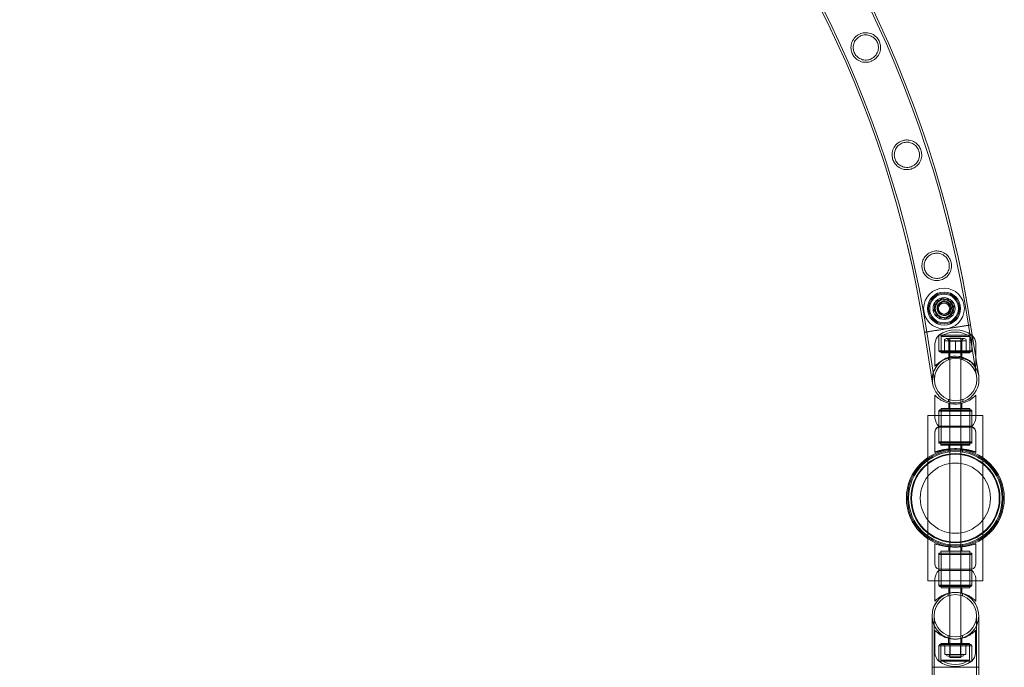
# Model space of a CAD drawing. Units: millimetres. Extents: x -24584 to 1416, y -29737 to -10737.
# Drawn here: x -2936 to -2042, y -19490 to -18902 of the extents above; entities that cross this region are included whole.
import ezdxf

# ---------------------------------------------------------------- set-up
doc = ezdxf.new("R2010")
doc.units = ezdxf.units.MM

# ---------------------------------------------------------------- blocks, each defined once
blk = doc.blocks.new('A$C24694B69')
at = {"color": 0, "linetype": 'Continuous', "lineweight": 0}
for p, q in [((-2102.55, -19157.34), (-2105.82, -19166.21)), ((-2098.18, -19155.3), (-2105.4, -19161.4)), ((-2093.24, -19155.73), (-2102.55, -19157.34)), ((-2089.29, -19158.5), (-2098.18, -19155.3)), ((-2087.19, -19163), (-2093.24, -19155.73)), ((-2087.61, -19167.8), (-2089.29, -19158.5)), ((-2105.82, -19166.21), (-2099.77, -19173.47)), ((-2105.4, -19161.4), (-2103.72, -19170.7)), ((-2094.83, -19173.9), (-2087.61, -19167.8)), ((-2090.46, -19171.86), (-2087.19, -19163)), ((-2103.72, -19170.7), (-2094.83, -19173.9)), ((-2099.77, -19173.47), (-2090.46, -19171.86)), ((-2106.87, -19232.37), (-2114.19, -19186.15)), ((-2104.9, -19232.06), (-2112.22, -19185.84)), ((-2093.26, -19182.83), (-2072.32, -19179.52)), ((-2074.29, -19179.83), (-2066.97, -19226.05)), ((-2072.32, -19179.52), (-2065, -19225.74)), ((-2101.2, -19188.91), (-2071.2, -19188.91)), ((-2071.2, -19188.91), (-2101.2, -19188.91)), ((-2101.2, -19202.91), (-2101.2, -19188.91)), ((-2101.2, -19188.91), (-2101.2, -19202.91)), ((-2099.2, -19189.94), (-2073.2, -19189.94)), ((-2099.2, -19203.91), (-2099.2, -19189.94)), ((-2096.16, -19202.91), (-2096.16, -19193.91)), ((-2091.18, -19193.91), (-2096.16, -19193.91)), ((-2094.16, -19191.91), (-2078.24, -19191.91)), ((-2080.2, -19194.3), (-2092.2, -19194.3)), ((-2092.2, -19202.91), (-2092.2, -19194.3)), ((-2081.2, -19191.44), (-2091.2, -19191.44)), ((-2091.2, -19191.44), (-2091.2, -19249.59)), ((-2086.2, -19193.91), (-2091.18, -19193.91)), ((-2086.2, -19202.91), (-2086.2, -19193.91)), ((-2081.22, -19193.91), (-2086.2, -19193.91)), ((-2076.25, -19193.91), (-2081.22, -19193.91)), ((-2081.2, -19191.44), (-2081.2, -19249.72)), ((-2080.2, -19202.91), (-2080.2, -19194.3)), ((-2076.25, -19202.91), (-2076.25, -19193.91)), ((-2073.2, -19203.91), (-2073.2, -19189.94)), ((-2071.2, -19202.91), (-2071.2, -19188.91)), ((-2071.2, -19188.91), (-2071.2, -19202.91)), ((-2104.7, -19216.91), (-2104.7, -19196.23)), ((-2101.2, -19202.91), (-2071.2, -19202.91)), ((-2101.2, -19202.91), (-2071.2, -19202.91)), ((-2100.2, -19203.91), (-2101.2, -19202.91)), ((-2100.2, -19203.91), (-2072.2, -19203.91)), ((-2099.2, -19202.91), (-2099.2, -19204.91)), ((-2096.2, -19202.91), (-2096.2, -19204.91)), ((-2091.2, -19202.91), (-2091.2, -19204.91)), ((-2081.2, -19202.91), (-2081.2, -19204.91)), ((-2076.2, -19202.91), (-2076.2, -19204.91)), ((-2073.2, -19202.91), (-2073.2, -19204.91)), ((-2072.2, -19203.91), (-2071.2, -19202.91)), ((-2067.7, -19208.64), (-2067.7, -19196.23)), ((-2099.2, -19204.91), (-2073.2, -19204.91)), ((-2092.43, -19210.99), (-2092.43, -19208.88)), ((-2092.2, -19204.91), (-2092.2, -19209.63)), ((-2080.2, -19204.91), (-2080.2, -19209.63)), ((-2079.43, -19210.99), (-2079.43, -19208.88)), ((-2067.7, -19216.91), (-2067.7, -19208.64)), ((-2104.7, -19243.31), (-2104.7, -19263.99)), ((-2092.43, -19249.24), (-2092.43, -19247.12)), ((-2079.43, -19249.24), (-2079.43, -19247.12)), ((-2067.7, -19243.31), (-2067.7, -19263.99)), ((-2100.2, -19256.67), (-2101.2, -19257.67)), ((-2071.2, -19257.31), (-2101.2, -19257.31)), ((-2101.2, -19271.31), (-2101.2, -19257.31)), ((-2071.2, -19257.67), (-2101.2, -19257.67)), ((-2101.2, -19257.67), (-2101.2, -19271.31)), ((-2100.2, -19256.67), (-2072.2, -19256.67)), ((-2073.2, -19255.31), (-2099.2, -19255.31)), ((-2099.2, -19257.31), (-2099.2, -19255.31)), ((-2099.2, -19256.67), (-2099.2, -19286.67)), ((-2092.2, -19255.31), (-2092.2, -19250.59)), ((-2091.2, -19249.59), (-2091.2, -19250.81)), ((-2091.2, -19250.81), (-2091.2, -19292.48)), ((-2081.2, -19249.72), (-2081.2, -19250.81)), ((-2081.2, -19250.81), (-2081.2, -19292.48)), ((-2080.2, -19255.31), (-2080.2, -19250.59)), ((-2073.2, -19257.31), (-2073.2, -19255.31)), ((-2073.2, -19256.67), (-2073.2, -19286.67)), ((-2072.2, -19256.67), (-2071.2, -19257.67)), ((-2071.2, -19271.31), (-2071.2, -19257.31)), ((-2071.2, -19257.67), (-2071.2, -19271.31)), ((-2111.2, -19411.76), (-2111.2, -19261.76)), ((-2111.2, -19261.76), (-2061.2, -19261.76)), ((-2061.2, -19261.76), (-2061.2, -19411.76)), ((-2101.2, -19271.31), (-2071.2, -19271.31)), ((-2101.2, -19271.31), (-2101.2, -19272.27)), ((-2101.2, -19271.79), (-2071.2, -19271.79)), ((-2101.2, -19271.8), (-2071.2, -19271.8)), ((-2101.2, -19271.81), (-2071.2, -19271.81)), ((-2101.2, -19272.27), (-2071.2, -19272.27)), ((-2101.2, -19286.67), (-2101.2, -19272.27)), ((-2101.2, -19272.27), (-2101.2, -19285.67)), ((-2071.2, -19271.31), (-2071.2, -19272.27)), ((-2071.2, -19286.67), (-2071.2, -19272.27)), ((-2071.2, -19272.27), (-2071.2, -19285.67)), ((-2104.85, -19276.73), (-2104.85, -19276.72)), ((-2104.85, -19277.19), (-2104.85, -19276.73)), ((-2104.85, -19295.24), (-2104.85, -19277.19)), ((-2067.55, -19276.73), (-2067.55, -19276.72)), ((-2067.55, -19277.19), (-2067.55, -19276.73)), ((-2067.55, -19295.24), (-2067.55, -19277.19)), ((-2101.2, -19285.67), (-2071.2, -19285.67)), ((-2100.2, -19286.67), (-2101.2, -19285.67)), ((-2101.2, -19286.19), (-2071.2, -19286.19)), ((-2101.2, -19286.2), (-2071.2, -19286.2)), ((-2101.2, -19286.21), (-2071.2, -19286.21)), ((-2101.2, -19286.67), (-2071.2, -19286.67)), ((-2099.35, -19286.2), (-2099.35, -19286.19)), ((-2099.35, -19286.67), (-2099.35, -19286.2)), ((-2099.35, -19288.57), (-2099.35, -19286.67)), ((-2099.35, -19288.09), (-2073.05, -19288.09)), ((-2099.35, -19288.1), (-2073.05, -19288.1)), ((-2099.35, -19288.11), (-2073.05, -19288.11)), ((-2099.35, -19288.57), (-2073.05, -19288.57)), ((-2092.7, -19292.79), (-2092.7, -19294.81)), ((-2092.2, -19288.1), (-2092.2, -19288.09)), ((-2092.2, -19288.57), (-2092.2, -19288.1)), ((-2092.2, -19292.57), (-2092.2, -19288.57)), ((-2091.2, -19292.48), (-2091.2, -19292.59)), ((-2091.2, -19292.59), (-2091.2, -19380.93)), ((-2081.2, -19292.48), (-2081.2, -19292.59)), ((-2081.2, -19292.59), (-2081.2, -19380.93)), ((-2080.2, -19288.1), (-2080.2, -19288.09)), ((-2080.2, -19288.57), (-2080.2, -19288.1)), ((-2080.2, -19292.57), (-2080.2, -19288.57)), ((-2079.7, -19292.79), (-2079.7, -19294.81)), ((-2073.05, -19286.2), (-2073.05, -19286.19)), ((-2073.05, -19286.67), (-2073.05, -19286.2)), ((-2073.05, -19288.57), (-2073.05, -19286.67)), ((-2072.2, -19286.67), (-2071.2, -19285.67)), ((-2104.85, -19378.19), (-2104.85, -19396.24)), ((-2092.7, -19378.71), (-2092.7, -19380.73)), ((-2092.2, -19380.87), (-2092.2, -19384.87)), ((-2091.2, -19380.93), (-2091.2, -19380.96)), ((-2091.2, -19380.96), (-2091.2, -19422.76)), ((-2081.2, -19380.93), (-2081.2, -19380.96)), ((-2081.2, -19380.96), (-2081.2, -19422.76)), ((-2080.2, -19380.87), (-2080.2, -19384.87)), ((-2079.7, -19378.71), (-2079.7, -19380.73)), ((-2067.55, -19378.19), (-2067.55, -19396.24)), ((-2071.2, -19386.77), (-2101.2, -19386.77)), ((-2101.2, -19386.77), (-2101.2, -19401.17)), ((-2100.2, -19386.77), (-2101.2, -19387.77)), ((-2071.2, -19387.77), (-2101.2, -19387.77)), ((-2101.2, -19401.17), (-2101.2, -19387.77)), ((-2073.05, -19384.87), (-2099.35, -19384.87)), ((-2099.35, -19384.87), (-2099.35, -19386.77)), ((-2099.2, -19416.77), (-2099.2, -19386.77)), ((-2073.2, -19416.77), (-2073.2, -19386.77)), ((-2073.05, -19384.87), (-2073.05, -19386.77)), ((-2072.2, -19386.77), (-2071.2, -19387.77)), ((-2071.2, -19386.77), (-2071.2, -19401.17)), ((-2071.2, -19401.17), (-2071.2, -19387.77)), ((-2104.7, -19430.27), (-2104.7, -19409.59)), ((-2071.2, -19401.17), (-2101.2, -19401.17)), ((-2101.2, -19402.27), (-2101.2, -19401.17)), ((-2071.2, -19402.27), (-2101.2, -19402.27)), ((-2101.2, -19402.27), (-2101.2, -19416.27)), ((-2101.2, -19415.77), (-2101.2, -19402.27)), ((-2071.2, -19402.27), (-2071.2, -19401.17)), ((-2071.2, -19402.27), (-2071.2, -19416.27)), ((-2071.2, -19415.77), (-2071.2, -19402.27)), ((-2067.7, -19430.27), (-2067.7, -19409.59)), ((-2061.2, -19411.76), (-2111.2, -19411.76)), ((-2101.2, -19415.77), (-2071.2, -19415.77)), ((-2100.2, -19416.77), (-2101.2, -19415.77)), ((-2101.2, -19416.27), (-2071.2, -19416.27)), ((-2072.2, -19416.77), (-2100.2, -19416.77)), ((-2099.2, -19416.27), (-2099.2, -19418.27)), ((-2099.2, -19418.27), (-2073.2, -19418.27)), ((-2092.2, -19418.27), (-2092.2, -19422.99)), ((-2080.2, -19418.27), (-2080.2, -19422.99)), ((-2073.2, -19416.27), (-2073.2, -19418.27)), ((-2072.2, -19416.77), (-2071.2, -19415.77)), ((-2092.7, -19425.39), (-2092.7, -19423.28)), ((-2092.7, -19425.39), (-2092.7, -19423.28)), ((-2091.2, -19422.76), (-2091.2, -19422.86)), ((-2091.2, -19422.86), (-2091.2, -19481.44)), ((-2081.2, -19422.76), (-2081.2, -19422.86)), ((-2081.2, -19422.86), (-2081.2, -19481.44)), ((-2079.7, -19425.39), (-2079.7, -19423.28)), ((-2079.7, -19425.39), (-2079.7, -19423.28)), ((-2107.4, -19490.26), (-2107.4, -19443.46)), ((-2107.4, -19490.26), (-2107.4, -19443.46)), ((-2105.4, -19443.46), (-2105.4, -19490.26)), ((-2105.4, -19490.26), (-2105.4, -19443.46)), ((-2067, -19490.26), (-2067, -19443.46)), ((-2067, -19443.46), (-2067, -19490.26)), ((-2065, -19443.46), (-2065, -19490.26)), ((-2065, -19443.46), (-2065, -19490.26)), ((-2104.79, -19456.67), (-2104.79, -19477.34)), ((-2092.7, -19463.64), (-2092.7, -19461.53)), ((-2092.7, -19463.64), (-2092.7, -19461.53)), ((-2079.7, -19463.64), (-2079.7, -19461.53)), ((-2079.7, -19463.64), (-2079.7, -19461.53)), ((-2067.79, -19456.67), (-2067.79, -19477.34)), ((-2100.29, -19469.67), (-2101.29, -19470.67)), ((-2071.29, -19470.67), (-2101.29, -19470.67)), ((-2071.29, -19470.67), (-2101.29, -19470.67)), ((-2101.29, -19470.67), (-2101.29, -19484.67)), ((-2101.29, -19484.67), (-2101.29, -19470.67)), ((-2072.29, -19469.67), (-2100.29, -19469.67)), ((-2073.29, -19468.67), (-2099.29, -19468.67)), ((-2099.29, -19470.67), (-2099.29, -19468.67)), ((-2099.29, -19469.67), (-2099.29, -19483.64)), ((-2096.29, -19468.67), (-2096.29, -19470.67)), ((-2095.74, -19470.67), (-2095.74, -19478.67)), ((-2092.29, -19468.67), (-2092.29, -19463.95)), ((-2091.29, -19468.67), (-2091.29, -19470.67)), ((-2091.29, -19470.67), (-2091.29, -19478.67)), ((-2091.05, -19470.67), (-2091.05, -19478.67)), ((-2090.98, -19470.67), (-2090.98, -19478.67)), ((-2081.6, -19470.67), (-2081.6, -19478.67)), ((-2081.53, -19470.67), (-2081.53, -19478.67)), ((-2081.29, -19468.67), (-2081.29, -19470.67)), ((-2081.29, -19470.67), (-2081.29, -19478.67)), ((-2080.29, -19468.67), (-2080.29, -19463.95)), ((-2076.84, -19470.67), (-2076.84, -19478.67)), ((-2076.29, -19468.67), (-2076.29, -19470.67)), ((-2073.29, -19470.67), (-2073.29, -19468.67)), ((-2073.29, -19469.67), (-2073.29, -19483.64)), ((-2072.29, -19469.67), (-2071.29, -19470.67)), ((-2071.29, -19470.67), (-2071.29, -19484.67)), ((-2071.29, -19484.67), (-2071.29, -19470.67)), ((-2095.74, -19478.67), (-2091.05, -19478.67)), ((-2079.79, -19480.17), (-2092.79, -19480.17)), ((-2091.2, -19481.44), (-2081.2, -19481.44)), ((-2091.05, -19478.67), (-2081.6, -19478.67)), ((-2081.6, -19478.67), (-2076.84, -19478.67)), ((-2107.4, -19490.26), (-2107.4, -19490.26)), ((-2086.2, -19490.26), (-2107.4, -19490.26)), ((-2107.4, -19490.26), (-2065, -19490.26)), ((-2107.4, -19490.26), (-2107.4, -20983.26)), ((-2105.4, -19490.26), (-2105.4, -20983.26)), ((-2071.29, -19484.67), (-2101.29, -19484.67)), ((-2101.29, -19484.67), (-2071.29, -19484.67)), ((-2073.29, -19483.64), (-2099.29, -19483.64)), ((-2065, -19490.26), (-2086.2, -19490.26)), ((-2067, -19490.26), (-2067, -20983.26)), ((-2065, -19490.26), (-2065, -20983.26))]:
    blk.add_line(p, q, dxfattribs=at)
for centre, radius in [((-2096.5, -19164.6), 18.5), ((-2096.5, -19164.6), 15), ((-2096.5, -19164.6), 15), ((-2096.5, -19164.6), 14), ((-2096.5, -19164.6), 13), ((-2096.5, -19164.6), 10), ((-2096.5, -19164.6), 8), ((-2096.5, -19164.6), 6), ((-2096.5, -19164.6), 5), ((-2085.93, -19229.06), 19.2), ((-2085.93, -19229.06), 19.2), ((-2086.2, -19336.76), 44.45), ((-2086.2, -19336.76), 44.45), ((-2086.2, -19336.76), 43.45), ((-2086.2, -19336.76), 42.45), ((-2086.2, -19336.76), 40.45), ((-2086.2, -19336.76), 39.87), ((-2086.2, -19336.76), 31.87), ((-2086.2, -19443.46), 19.2), ((-2086.2, -19443.46), 19.2), ((-2086.2, -19443.46), 19.2)]:
    blk.add_circle(centre, radius, dxfattribs=at)
for centre, radius, start, end in [((-3086.73, -19336.98), 1024.56, 8.82304, 81.17231), ((-3086.74, -19336.98), 1024.56, 8.82201, 81.17128), ((-3086.73, -19336.98), 1026.56, 8.82338, 81.17197), ((-3086.74, -19336.98), 1026.56, 8.82236, 81.17095), ((-3086.73, -19336.98), 986.16, 8.81615, 81.17902), ((-3086.74, -19336.98), 986.16, 8.81512, 81.17799), ((-3086.73, -19336.98), 984.16, 8.81577, 81.17938), ((-3086.74, -19336.98), 984.16, 8.81475, 81.17836), ((-2086.2, -19208.91), 25, 53.1301, 126.8699), ((-2086.2, -19208.91), 23, 55.58261, 124.41739), ((-2093.51, -19197.08), 11.22, 133.25952, 175.65696), ((-2094.16, -19193.91), 2, 90, 180), ((-2094.16, -19193.91), 2, 348.62199, 90), ((-2078.24, -19193.91), 2, 90, 191.37801), ((-2078.24, -19193.91), 2, 0, 90), ((-2078.9, -19197.08), 11.22, 43.52783, 46.74048), ((-2078.9, -19197.08), 11.22, 4.34304, 43.52783), ((-2085.93, -19229.06), 21.2, 90, 189), ((-2085.93, -19229.06), 21.2, 99, 189), ((-2085.93, -19229.06), 21.2, 9, 99), ((-2085.93, -19229.06), 21.2, 9, 90), ((-2085.93, -19229.06), 21.2, 189, 9), ((-2085.93, -19229.06), 21.2, 189, 9), ((-2093.51, -19263.14), 11.22, 184.34304, 226.74048), ((-2078.9, -19263.14), 11.22, 313.25952, 355.65696), ((-2099.71, -19276.72), 5.15, 106.91285, 180), ((-2099.71, -19276.73), 5.15, 106.91285, 180), ((-2099.71, -19276.73), 5.15, 106.91285, 180), ((-2099.71, -19277.19), 5.15, 106.91285, 180), ((-2072.7, -19276.72), 5.15, 0, 73.08715), ((-2072.7, -19276.73), 5.15, 0, 73.08715), ((-2072.7, -19276.73), 5.15, 0, 73.08715), ((-2072.7, -19277.19), 5.15, 0, 73.08715), ((-2099.71, -19396.24), 5.15, 180, 253.08715), ((-2072.7, -19396.24), 5.15, 286.91285, 0), ((-2093.51, -19410.44), 11.22, 133.25952, 175.65696), ((-2078.9, -19410.44), 11.22, 4.34304, 46.74048), ((-2086.2, -19443.46), 21.2, 90, 180), ((-2086.2, -19443.46), 21.2, 0, 180), ((-2086.2, -19443.46), 21.2, 180, 90), ((-2086.2, -19443.46), 21.2, 103.64168, 180), ((-2086.2, -19443.46), 21.2, 103.64168, 180), ((-2086.2, -19443.46), 21.2, 270, 103.64168), ((-2086.2, -19443.46), 21.2, 90, 103.64168), ((-2086.2, -19443.46), 21.2, 0, 90), ((-2086.2, -19443.46), 21.2, 180, 0), ((-2086.2, -19443.46), 21.2, 180, 270), ((-2086.2, -19443.46), 21.2, 180, 270), ((-2086.2, -19443.46), 21.2, 270, 0), ((-2093.6, -19476.49), 11.22, 184.34304, 226.74048), ((-2092.79, -19478.67), 1.5, 180, 270), ((-2092.79, -19478.67), 1.5, 270, 0), ((-2079.79, -19478.67), 1.5, 180, 270), ((-2079.79, -19478.67), 1.5, 270, 0), ((-2078.98, -19476.49), 11.22, 313.25952, 355.65696), ((-2086.29, -19464.67), 25, 233.1301, 306.8699), ((-2086.29, -19464.67), 23, 235.58261, 304.41739)]:
    blk.add_arc(centre, radius, start, end, dxfattribs=at)
for points, knots in [([(-2161.96, -18939.89), (-2161.14, -18939.51), (-2160.36, -18939.06), (-2158.58, -18937.76), (-2157.66, -18936.85), (-2155.74, -18934.35), (-2154.94, -18932.66), (-2154.1, -18929.25), (-2153.99, -18927.52), (-2154.44, -18924.36), (-2154.86, -18922.98), (-2156.14, -18920.4), (-2156.96, -18919.26), (-2159.13, -18917.03), (-2160.56, -18916.05), (-2163.7, -18914.65), (-2165.45, -18914.25), (-2168.41, -18914.18), (-2169.59, -18914.31), (-2171.59, -18914.79), (-2172.41, -18915.08), (-2174, -18915.81), (-2174.75, -18916.26), (-2176.44, -18917.48), (-2177.31, -18918.31), (-2179.18, -18920.65), (-2180.01, -18922.27), (-2180.95, -18925.59), (-2181.12, -18927.32), (-2180.79, -18930.45), (-2180.43, -18931.83), (-2179.28, -18934.4), (-2178.54, -18935.53), (-2176.58, -18937.76), (-2175.3, -18938.77), (-2172.31, -18940.36), (-2170.55, -18940.9), (-2167.49, -18941.16), (-2166.24, -18941.1), (-2164.14, -18940.69), (-2163.28, -18940.44), (-2162.29, -18940.03), (-2162.13, -18939.96), (-2161.96, -18939.89)], [0, 0, 0, 0, 2.70861, 2.70861, 6.663814, 6.663814, 12.47964, 12.47964, 17.857538, 17.857538, 22.255089, 22.255089, 26.539623, 26.539623, 31.912864, 31.912864, 37.475863, 37.475863, 41.072695, 41.072695, 43.683988, 43.683988, 46.325046, 46.325046, 49.999472, 49.999472, 55.66732, 55.66732, 61.091314, 61.091314, 65.445952, 65.445952, 69.558638, 69.558638, 74.65684, 74.65684, 80.424865, 80.424865, 84.256405, 84.256405, 86.934553, 86.934553, 87.475455, 87.475455, 87.475455, 87.475455]), ([(-2162.75, -18938.05), (-2163.34, -18938.32), (-2163.95, -18938.54), (-2165.39, -18938.93), (-2166.22, -18939.06), (-2168.6, -18939.16), (-2170.11, -18938.92), (-2172.82, -18937.92), (-2174.03, -18937.2), (-2176.09, -18935.4), (-2176.95, -18934.35), (-2178.21, -18932.03), (-2178.62, -18930.85), (-2179.08, -18928.22), (-2179.06, -18926.82), (-2178.51, -18923.99), (-2177.93, -18922.56), (-2176.47, -18920.38), (-2175.73, -18919.56), (-2174.32, -18918.39), (-2173.71, -18917.97), (-2172.51, -18917.31), (-2171.93, -18917.05), (-2170.61, -18916.59), (-2169.86, -18916.41), (-2167.85, -18916.14), (-2166.58, -18916.18), (-2164.04, -18916.68), (-2162.8, -18917.16), (-2160.46, -18918.56), (-2159.38, -18919.51), (-2157.69, -18921.7), (-2157.08, -18922.86), (-2156.25, -18925.39), (-2156.07, -18926.7), (-2156.16, -18929.56), (-2156.52, -18931.09), (-2157.77, -18933.77), (-2158.6, -18934.94), (-2160.25, -18936.51), (-2160.91, -18937.02), (-2161.99, -18937.67), (-2162.37, -18937.87), (-2162.75, -18938.05)], [0, 0, 0, 0, 1.950651, 1.950651, 4.496803, 4.496803, 9.208858, 9.208858, 13.559995, 13.559995, 17.69078, 17.69078, 21.491091, 21.491091, 25.790357, 25.790357, 30.542518, 30.542518, 33.926012, 33.926012, 36.12358, 36.12358, 38.042669, 38.042669, 40.337246, 40.337246, 44.213894, 44.213894, 48.336766, 48.336766, 52.719379, 52.719379, 56.695577, 56.695577, 60.717841, 60.717841, 65.531882, 65.531882, 69.918795, 69.918795, 72.439947, 72.439947, 73.71532, 73.71532, 73.71532, 73.71532]), ([(-2125.89, -19037.79), (-2125.07, -19037.52), (-2124.29, -19037.17), (-2122.45, -19036.12), (-2121.46, -19035.36), (-2119.29, -19033.15), (-2118.29, -19031.58), (-2117.03, -19028.31), (-2116.72, -19026.61), (-2116.76, -19023.43), (-2117.01, -19021.99), (-2117.97, -19019.26), (-2118.63, -19018.03), (-2120.49, -19015.57), (-2121.76, -19014.44), (-2124.68, -19012.65), (-2126.37, -19012.03), (-2129.35, -19011.57), (-2130.57, -19011.55), (-2132.65, -19011.8), (-2133.48, -19011.98), (-2135.08, -19012.49), (-2135.84, -19012.82), (-2137.54, -19013.73), (-2138.43, -19014.37), (-2140.6, -19016.33), (-2141.67, -19017.81), (-2143.11, -19020.95), (-2143.53, -19022.62), (-2143.7, -19025.76), (-2143.55, -19027.22), (-2142.79, -19029.96), (-2142.23, -19031.18), (-2140.66, -19033.64), (-2139.6, -19034.78), (-2136.97, -19036.8), (-2135.32, -19037.62), (-2132.3, -19038.4), (-2130.98, -19038.54), (-2128.75, -19038.45), (-2127.86, -19038.33), (-2126.62, -19038.02), (-2126.25, -19037.92), (-2125.89, -19037.79)], [0, 0, 0, 0, 2.589202, 2.589202, 6.396341, 6.396341, 12.186138, 12.186138, 17.550647, 17.550647, 21.983123, 21.983123, 26.246469, 26.246469, 31.527622, 31.527622, 37.133719, 37.133719, 40.862148, 40.862148, 43.431997, 43.431997, 45.915729, 45.915729, 49.258419, 49.258419, 54.961207, 54.961207, 60.340538, 60.340538, 64.822848, 64.822848, 68.92071, 68.92071, 73.788171, 73.788171, 79.541097, 79.541097, 83.628466, 83.628466, 86.338223, 86.338223, 87.476261, 87.476261, 87.476261, 87.476261]), ([(-2126.49, -19035.88), (-2127.07, -19036.08), (-2127.67, -19036.24), (-2129.08, -19036.47), (-2129.88, -19036.52), (-2132.17, -19036.43), (-2133.61, -19036.07), (-2136.18, -19034.9), (-2137.33, -19034.11), (-2139.26, -19032.17), (-2140.05, -19031.04), (-2141.14, -19028.62), (-2141.47, -19027.41), (-2141.72, -19024.77), (-2141.6, -19023.4), (-2140.86, -19020.62), (-2140.17, -19019.23), (-2138.52, -19017.11), (-2137.68, -19016.31), (-2136.13, -19015.23), (-2135.49, -19014.88), (-2134.27, -19014.33), (-2133.7, -19014.13), (-2132.43, -19013.8), (-2131.74, -19013.68), (-2129.92, -19013.55), (-2128.8, -19013.63), (-2126.47, -19014.15), (-2125.27, -19014.63), (-2123, -19016.03), (-2121.94, -19016.99), (-2120.27, -19019.18), (-2119.66, -19020.36), (-2118.87, -19022.89), (-2118.7, -19024.18), (-2118.8, -19026.98), (-2119.16, -19028.46), (-2120.39, -19031.16), (-2121.27, -19032.39), (-2123.07, -19034.07), (-2123.85, -19034.63), (-2125.26, -19035.41), (-2125.86, -19035.67), (-2126.48, -19035.88), (-2126.49, -19035.88), (-2126.49, -19035.88)], [0, 0, 0, 0, 1.859108, 1.859108, 4.28668, 4.28668, 8.850727, 8.850727, 13.154454, 13.154454, 17.349861, 17.349861, 21.156256, 21.156256, 25.375693, 25.375693, 30.164357, 30.164357, 33.722767, 33.722767, 35.911541, 35.911541, 37.741196, 37.741196, 39.841207, 39.841207, 43.254078, 43.254078, 47.217816, 47.217816, 51.59401, 51.59401, 55.628853, 55.628853, 59.544165, 59.544165, 64.200614, 64.200614, 68.830519, 68.830519, 71.729606, 71.729606, 73.693774, 73.693774, 73.700867, 73.700867, 73.700867, 73.700867]), ([(-2100.17, -19138.91), (-2099.37, -19138.73), (-2098.6, -19138.48), (-2096.75, -19137.7), (-2095.73, -19137.09), (-2093.35, -19135.22), (-2092.16, -19133.8), (-2090.5, -19130.73), (-2089.97, -19129.1), (-2089.59, -19125.94), (-2089.65, -19124.47), (-2090.25, -19121.63), (-2090.75, -19120.33), (-2092.26, -19117.68), (-2093.34, -19116.41), (-2095.94, -19114.29), (-2097.5, -19113.45), (-2100.37, -19112.57), (-2101.62, -19112.37), (-2103.73, -19112.33), (-2104.58, -19112.39), (-2106.16, -19112.67), (-2106.9, -19112.86), (-2108.52, -19113.44), (-2109.37, -19113.84), (-2111.61, -19115.22), (-2112.84, -19116.35), (-2114.81, -19118.95), (-2115.55, -19120.4), (-2116.45, -19123.44), (-2116.64, -19125.01), (-2116.46, -19127.96), (-2116.18, -19129.26), (-2115.2, -19131.88), (-2114.49, -19133.12), (-2112.46, -19135.64), (-2111.01, -19136.85), (-2107.95, -19138.44), (-2106.44, -19138.92), (-2103.93, -19139.25), (-2102.98, -19139.27), (-2101.41, -19139.15), (-2100.78, -19139.05), (-2100.17, -19138.91)], [0, 0, 0, 0, 2.443792, 2.443792, 6.075813, 6.075813, 11.859895, 11.859895, 17.23987, 17.23987, 21.768861, 21.768861, 26.063819, 26.063819, 31.303159, 31.303159, 36.901747, 36.901747, 40.830794, 40.830794, 43.427834, 43.427834, 45.772092, 45.772092, 48.713986, 48.713986, 54.053763, 54.053763, 59.382462, 59.382462, 64.429709, 64.429709, 68.623413, 68.623413, 73.201754, 73.201754, 79.236182, 79.236182, 84.134612, 84.134612, 86.996967, 86.996967, 88.894276, 88.894276, 88.894276, 88.894276]), ([(-2100.56, -19136.95), (-2101.13, -19137.08), (-2101.71, -19137.17), (-2103.04, -19137.27), (-2103.8, -19137.25), (-2105.97, -19136.97), (-2107.32, -19136.53), (-2109.74, -19135.23), (-2110.81, -19134.38), (-2112.62, -19132.33), (-2113.35, -19131.12), (-2114.29, -19128.6), (-2114.53, -19127.36), (-2114.6, -19124.73), (-2114.39, -19123.39), (-2113.48, -19120.67), (-2112.69, -19119.33), (-2110.85, -19117.26), (-2109.89, -19116.48), (-2108.19, -19115.5), (-2107.53, -19115.2), (-2106.3, -19114.78), (-2105.74, -19114.63), (-2104.54, -19114.41), (-2103.91, -19114.35), (-2102.3, -19114.33), (-2101.34, -19114.44), (-2098.88, -19115.04), (-2097.47, -19115.72), (-2095.12, -19117.48), (-2094.16, -19118.53), (-2092.7, -19120.86), (-2092.2, -19122.1), (-2091.65, -19124.69), (-2091.6, -19125.99), (-2091.96, -19128.76), (-2092.44, -19130.19), (-2093.92, -19132.76), (-2094.9, -19133.91), (-2096.85, -19135.42), (-2097.69, -19135.92), (-2099.17, -19136.56), (-2099.77, -19136.76), (-2100.44, -19136.92), (-2100.5, -19136.94), (-2100.56, -19136.95)], [0, 0, 0, 0, 1.751766, 1.751766, 4.038635, 4.038635, 8.40931, 8.40931, 12.646149, 12.646149, 16.94133, 16.94133, 20.763279, 20.763279, 24.895352, 24.895352, 29.720354, 29.720354, 33.51498, 33.51498, 35.699965, 35.699965, 37.435656, 37.435656, 39.338002, 39.338002, 42.284918, 42.284918, 47.085835, 47.085835, 51.445356, 51.445356, 55.494367, 55.494367, 59.403245, 59.403245, 64.034014, 64.034014, 68.658149, 68.658149, 71.605942, 71.605942, 73.508921, 73.508921, 73.691445, 73.691445, 73.691445, 73.691445]), ([(-2102.69, -19165.62), (-2102.58, -19166.26), (-2102.38, -19166.87), (-2101.76, -19168.09), (-2101.34, -19168.66), (-2100.32, -19169.65), (-2099.74, -19170.06), (-2098.56, -19170.63), (-2097.98, -19170.81), (-2097.08, -19170.96), (-2096.78, -19170.99), (-2096.25, -19171.01), (-2096.01, -19171), (-2095.65, -19170.98), (-2095.53, -19170.96), (-2095.31, -19170.93), (-2095.21, -19170.92), (-2095, -19170.88), (-2094.89, -19170.85), (-2094.6, -19170.78), (-2094.41, -19170.73), (-2093.67, -19170.48), (-2093.13, -19170.22), (-2092.03, -19169.47), (-2091.5, -19168.96), (-2090.56, -19167.7), (-2090.2, -19166.92), (-2089.78, -19165.29), (-2089.74, -19164.45), (-2089.96, -19162.84), (-2090.21, -19162.08), (-2090.96, -19160.71), (-2091.45, -19160.11), (-2092.54, -19159.15), (-2093.14, -19158.78), (-2094.31, -19158.29), (-2094.87, -19158.14), (-2095.72, -19158.03), (-2095.99, -19158.01), (-2096.48, -19158.01), (-2096.71, -19158.02), (-2097.05, -19158.05), (-2097.16, -19158.06), (-2097.38, -19158.1), (-2097.48, -19158.12), (-2097.69, -19158.16), (-2097.8, -19158.18), (-2098.1, -19158.26), (-2098.29, -19158.32), (-2099.1, -19158.61), (-2099.69, -19158.93), (-2100.78, -19159.75), (-2101.27, -19160.26), (-2102.14, -19161.54), (-2102.48, -19162.33), (-2102.82, -19163.97), (-2102.84, -19164.81), (-2102.69, -19165.62)], [-41.197808, -41.197808, -41.197808, -41.197808, -39.257855, -39.257855, -37.100244, -37.100244, -34.959187, -34.959187, -33.118396, -33.118396, -32.222167, -32.222167, -31.50749, -31.50749, -31.136898, -31.136898, -30.83849, -30.83849, -30.500676, -30.500676, -29.93361, -29.93361, -28.127867, -28.127867, -25.924339, -25.924339, -23.345935, -23.345935, -20.841086, -20.841086, -18.449306, -18.449306, -16.131715, -16.131715, -14.021285, -14.021285, -12.276935, -12.276935, -11.454318, -11.454318, -10.78815, -10.78815, -10.428055, -10.428055, -10.130308, -10.130308, -9.784503, -9.784503, -9.197699, -9.197699, -7.189425, -7.189425, -5.063439, -5.063439, -2.484302, -2.484302, 0, 0, 0, 0]), ([(-2072.33, -19179.53), (-2072.33, -19179.53), (-2072.36, -19179.54), (-2072.49, -19179.56), (-2072.6, -19179.57), (-2072.87, -19179.62), (-2073.04, -19179.64), (-2073.45, -19179.71), (-2073.68, -19179.74), (-2074.17, -19179.82), (-2074.46, -19179.87), (-2075.11, -19179.97), (-2075.47, -19180.03), (-2076.25, -19180.15), (-2076.67, -19180.22), (-2077.55, -19180.36), (-2078.01, -19180.43), (-2078.92, -19180.58), (-2079.42, -19180.65), (-2080.49, -19180.82), (-2081.05, -19180.91), (-2082.22, -19181.1), (-2082.83, -19181.19), (-2084.05, -19181.39), (-2084.66, -19181.48), (-2085.85, -19181.67), (-2086.49, -19181.77), (-2087.81, -19181.98), (-2088.5, -19182.09), (-2089.88, -19182.31), (-2090.57, -19182.42), (-2091.95, -19182.64), (-2092.62, -19182.75), (-2093.92, -19182.95), (-2094.59, -19183.06), (-2095.97, -19183.27), (-2096.67, -19183.39), (-2098.05, -19183.6), (-2098.73, -19183.71), (-2100.05, -19183.92), (-2100.69, -19184.02), (-2101.88, -19184.21), (-2102.49, -19184.31), (-2103.71, -19184.5), (-2104.32, -19184.6), (-2105.49, -19184.78), (-2106.06, -19184.87), (-2107.12, -19185.04), (-2107.62, -19185.12), (-2108.53, -19185.26), (-2108.99, -19185.34), (-2109.87, -19185.48), (-2110.29, -19185.54), (-2111.07, -19185.67), (-2111.43, -19185.72), (-2112.08, -19185.83), (-2112.37, -19185.87), (-2112.86, -19185.95), (-2113.09, -19185.99), (-2113.5, -19186.05), (-2113.67, -19186.08), (-2113.95, -19186.12), (-2114.05, -19186.14), (-2114.18, -19186.16), (-2114.21, -19186.16), (-2114.21, -19186.16)], [0, 0, 0, 0, 1.962272, 1.962272, 3.924545, 3.924545, 5.886817, 5.886817, 7.84909, 7.84909, 9.811367, 9.811367, 11.773644, 11.773644, 13.735921, 13.735921, 15.698198, 15.698198, 17.660481, 17.660481, 19.622765, 19.622765, 21.585048, 21.585048, 23.547331, 23.547331, 25.509619, 25.509619, 27.471907, 27.471907, 29.434195, 29.434195, 31.396483, 31.396483, 33.358772, 33.358772, 35.32106, 35.32106, 37.283348, 37.283348, 39.245637, 39.245637, 41.20792, 41.20792, 43.170204, 43.170204, 45.132487, 45.132487, 47.094771, 47.094771, 49.057048, 49.057048, 51.019326, 51.019326, 52.981603, 52.981603, 54.94388, 54.94388, 56.906153, 56.906153, 58.868425, 58.868425, 60.830697, 60.830697, 62.792969, 62.792969, 62.792969, 62.792969]), ([(-2093.26, -19182.83), (-2093.26, -19182.83), (-2093.26, -19182.83), (-2093.9, -19182.93), (-2094.58, -19183.04), (-2095.95, -19183.26), (-2096.65, -19183.37), (-2098.03, -19183.59), (-2098.72, -19183.7), (-2100.04, -19183.91), (-2100.67, -19184.01), (-2101.87, -19184.2), (-2102.48, -19184.29), (-2103.7, -19184.49), (-2104.3, -19184.58), (-2105.47, -19184.77), (-2106.04, -19184.86), (-2107.11, -19185.03), (-2107.6, -19185.11), (-2108.52, -19185.25), (-2108.98, -19185.32), (-2109.85, -19185.46), (-2110.27, -19185.53), (-2111.06, -19185.65), (-2111.42, -19185.71), (-2112.07, -19185.81), (-2112.35, -19185.86), (-2112.85, -19185.94), (-2113.08, -19185.97), (-2113.48, -19186.04), (-2113.65, -19186.06), (-2113.93, -19186.11), (-2114.03, -19186.12), (-2114.16, -19186.14), (-2114.19, -19186.15), (-2114.19, -19186.15)], [31.396433, 31.396433, 31.396433, 31.396433, 31.396483, 31.396483, 33.358772, 33.358772, 35.32106, 35.32106, 37.283348, 37.283348, 39.245637, 39.245637, 41.20792, 41.20792, 43.170204, 43.170204, 45.132487, 45.132487, 47.094771, 47.094771, 49.057048, 49.057048, 51.019326, 51.019326, 52.981603, 52.981603, 54.94388, 54.94388, 56.906153, 56.906153, 58.868425, 58.868425, 60.830697, 60.830697, 62.792969, 62.792969, 62.792969, 62.792969]), ([(-2104.7, -19216.91), (-2104.7, -19216.91), (-2104.67, -19216.88), (-2104.55, -19216.75), (-2104.46, -19216.65), (-2104.09, -19216.27), (-2103.72, -19215.9), (-2102.76, -19215.04), (-2102.18, -19214.55), (-2100.84, -19213.54), (-2100.09, -19213.02), (-2098.5, -19212.06), (-2097.6, -19211.59), (-2095.63, -19210.7), (-2094.56, -19210.29), (-2092.85, -19209.79), (-2092.27, -19209.64), (-2091.09, -19209.38), (-2090.48, -19209.27), (-2089.26, -19209.09), (-2088.65, -19209.02), (-2087.42, -19208.93), (-2086.81, -19208.91), (-2085.6, -19208.91), (-2084.99, -19208.93), (-2083.76, -19209.02), (-2083.14, -19209.09), (-2081.93, -19209.27), (-2081.32, -19209.38), (-2080.14, -19209.64), (-2079.55, -19209.79), (-2077.85, -19210.29), (-2076.78, -19210.7), (-2074.81, -19211.59), (-2073.91, -19212.06), (-2072.32, -19213.02), (-2071.57, -19213.54), (-2070.23, -19214.55), (-2069.64, -19215.04), (-2068.69, -19215.9), (-2068.32, -19216.27), (-2067.95, -19216.65), (-2067.86, -19216.75), (-2067.74, -19216.88), (-2067.7, -19216.91), (-2067.7, -19216.91)], [0, 0, 0, 0, 1.851793, 1.851793, 3.703586, 3.703586, 7.407172, 7.407172, 11.110758, 11.110758, 14.814344, 14.814344, 18.451934, 18.451934, 22.089523, 22.089523, 23.908317, 23.908317, 25.727112, 25.727112, 27.545907, 27.545907, 29.364701, 29.364701, 31.183496, 31.183496, 33.00229, 33.00229, 34.821085, 34.821085, 36.63988, 36.63988, 40.277469, 40.277469, 43.915058, 43.915058, 47.618644, 47.618644, 51.32223, 51.32223, 55.025816, 55.025816, 56.877609, 56.877609, 58.729402, 58.729402, 58.729402, 58.729402]), ([(-2067.7, -19243.31), (-2067.7, -19243.31), (-2067.74, -19243.34), (-2067.86, -19243.47), (-2067.95, -19243.57), (-2068.32, -19243.95), (-2068.69, -19244.32), (-2069.64, -19245.18), (-2070.23, -19245.67), (-2071.57, -19246.68), (-2072.32, -19247.2), (-2073.91, -19248.15), (-2074.81, -19248.63), (-2076.78, -19249.52), (-2077.85, -19249.93), (-2079.55, -19250.43), (-2080.14, -19250.58), (-2081.32, -19250.84), (-2081.93, -19250.95), (-2083.14, -19251.13), (-2083.76, -19251.2), (-2084.99, -19251.29), (-2085.6, -19251.31), (-2086.81, -19251.31), (-2087.42, -19251.29), (-2088.65, -19251.2), (-2089.26, -19251.13), (-2090.48, -19250.95), (-2091.09, -19250.84), (-2092.27, -19250.58), (-2092.85, -19250.43), (-2094.56, -19249.93), (-2095.63, -19249.52), (-2097.6, -19248.63), (-2098.5, -19248.15), (-2100.09, -19247.2), (-2100.84, -19246.68), (-2102.18, -19245.67), (-2102.76, -19245.18), (-2103.72, -19244.32), (-2104.09, -19243.95), (-2104.46, -19243.57), (-2104.55, -19243.47), (-2104.67, -19243.34), (-2104.7, -19243.31), (-2104.7, -19243.31)], [0, 0, 0, 0, 1.851793, 1.851793, 3.703586, 3.703586, 7.407172, 7.407172, 11.110758, 11.110758, 14.814344, 14.814344, 18.451934, 18.451934, 22.089523, 22.089523, 23.908317, 23.908317, 25.727112, 25.727112, 27.545907, 27.545907, 29.364701, 29.364701, 31.183496, 31.183496, 33.00229, 33.00229, 34.821085, 34.821085, 36.63988, 36.63988, 40.277469, 40.277469, 43.915058, 43.915058, 47.618644, 47.618644, 51.32223, 51.32223, 55.025816, 55.025816, 56.877609, 56.877609, 58.729402, 58.729402, 58.729402, 58.729402]), ([(-2104.85, -19294.77), (-2104.85, -19294.77), (-2104.74, -19294.73), (-2104.26, -19294.58), (-2103.9, -19294.46), (-2102.95, -19294.18), (-2102.36, -19294), (-2100.99, -19293.64), (-2100.22, -19293.45), (-2098.57, -19293.08), (-2097.64, -19292.88), (-2095.61, -19292.53), (-2094.51, -19292.36), (-2092.22, -19292.08), (-2091.02, -19291.97), (-2088.6, -19291.83), (-2087.38, -19291.79), (-2085.03, -19291.79), (-2083.81, -19291.83), (-2081.39, -19291.97), (-2080.19, -19292.08), (-2077.9, -19292.36), (-2076.8, -19292.53), (-2074.77, -19292.88), (-2073.84, -19293.08), (-2072.19, -19293.45), (-2071.42, -19293.64), (-2070.05, -19294), (-2069.46, -19294.18), (-2068.51, -19294.46), (-2068.14, -19294.58), (-2067.67, -19294.73), (-2067.55, -19294.77), (-2067.55, -19294.77)], [0, 0, 0, 0, 0.353867, 0.353867, 0.707734, 0.707734, 1.061601, 1.061601, 1.415468, 1.415468, 1.769213, 1.769213, 2.122958, 2.122958, 2.476702, 2.476702, 2.830447, 2.830447, 3.184192, 3.184192, 3.537936, 3.537936, 3.891681, 3.891681, 4.245426, 4.245426, 4.599293, 4.599293, 4.95316, 4.95316, 5.307027, 5.307027, 5.660894, 5.660894, 5.660894, 5.660894]), ([(-2104.85, -19294.78), (-2104.85, -19294.78), (-2104.74, -19294.74), (-2104.26, -19294.59), (-2103.9, -19294.47), (-2102.95, -19294.19), (-2102.36, -19294.01), (-2100.99, -19293.65), (-2100.22, -19293.46), (-2098.57, -19293.09), (-2097.64, -19292.89), (-2095.61, -19292.54), (-2094.51, -19292.37), (-2092.22, -19292.09), (-2091.02, -19291.98), (-2088.6, -19291.84), (-2087.38, -19291.8), (-2085.03, -19291.8), (-2083.81, -19291.84), (-2081.39, -19291.98), (-2080.19, -19292.09), (-2077.9, -19292.37), (-2076.8, -19292.54), (-2074.77, -19292.89), (-2073.84, -19293.09), (-2072.19, -19293.46), (-2071.42, -19293.65), (-2070.05, -19294.01), (-2069.46, -19294.19), (-2068.51, -19294.47), (-2068.14, -19294.59), (-2067.67, -19294.74), (-2067.55, -19294.78), (-2067.55, -19294.78)], [0, 0, 0, 0, 0.353867, 0.353867, 0.707734, 0.707734, 1.061601, 1.061601, 1.415468, 1.415468, 1.769213, 1.769213, 2.122958, 2.122958, 2.476702, 2.476702, 2.830447, 2.830447, 3.184192, 3.184192, 3.537936, 3.537936, 3.891681, 3.891681, 4.245426, 4.245426, 4.599293, 4.599293, 4.95316, 4.95316, 5.307027, 5.307027, 5.660894, 5.660894, 5.660894, 5.660894]), ([(-2104.85, -19294.78), (-2104.85, -19294.78), (-2104.74, -19294.74), (-2104.26, -19294.59), (-2103.9, -19294.47), (-2102.95, -19294.19), (-2102.36, -19294.02), (-2100.99, -19293.65), (-2100.22, -19293.46), (-2098.57, -19293.09), (-2097.64, -19292.9), (-2095.61, -19292.54), (-2094.51, -19292.37), (-2092.22, -19292.1), (-2091.02, -19291.99), (-2088.6, -19291.84), (-2087.38, -19291.81), (-2085.03, -19291.81), (-2083.81, -19291.84), (-2081.39, -19291.99), (-2080.19, -19292.1), (-2077.9, -19292.37), (-2076.8, -19292.54), (-2074.77, -19292.9), (-2073.84, -19293.09), (-2072.19, -19293.46), (-2071.42, -19293.65), (-2070.05, -19294.02), (-2069.46, -19294.19), (-2068.51, -19294.47), (-2068.14, -19294.59), (-2067.67, -19294.74), (-2067.55, -19294.78), (-2067.55, -19294.78)], [0, 0, 0, 0, 0.353867, 0.353867, 0.707734, 0.707734, 1.061601, 1.061601, 1.415468, 1.415468, 1.769213, 1.769213, 2.122958, 2.122958, 2.476702, 2.476702, 2.830447, 2.830447, 3.184192, 3.184192, 3.537936, 3.537936, 3.891681, 3.891681, 4.245426, 4.245426, 4.599293, 4.599293, 4.95316, 4.95316, 5.307027, 5.307027, 5.660894, 5.660894, 5.660894, 5.660894]), ([(-2104.85, -19295.24), (-2104.85, -19295.24), (-2104.74, -19295.2), (-2104.26, -19295.05), (-2103.9, -19294.93), (-2102.95, -19294.65), (-2102.36, -19294.48), (-2100.99, -19294.11), (-2100.22, -19293.92), (-2098.57, -19293.55), (-2097.64, -19293.36), (-2095.61, -19293), (-2094.51, -19292.83), (-2092.22, -19292.56), (-2091.02, -19292.45), (-2088.6, -19292.3), (-2087.38, -19292.27), (-2085.03, -19292.27), (-2083.81, -19292.3), (-2081.39, -19292.45), (-2080.19, -19292.56), (-2077.9, -19292.83), (-2076.8, -19293), (-2074.77, -19293.36), (-2073.84, -19293.55), (-2072.19, -19293.92), (-2071.42, -19294.11), (-2070.05, -19294.48), (-2069.46, -19294.65), (-2068.51, -19294.93), (-2068.14, -19295.05), (-2067.67, -19295.2), (-2067.55, -19295.24), (-2067.55, -19295.24)], [0, 0, 0, 0, 0.353867, 0.353867, 0.707734, 0.707734, 1.061601, 1.061601, 1.415468, 1.415468, 1.769213, 1.769213, 2.122958, 2.122958, 2.476702, 2.476702, 2.830447, 2.830447, 3.184192, 3.184192, 3.537936, 3.537936, 3.891681, 3.891681, 4.245426, 4.245426, 4.599293, 4.599293, 4.95316, 4.95316, 5.307027, 5.307027, 5.660894, 5.660894, 5.660894, 5.660894]), ([(-2090.02, -19381.05), (-2091.16, -19380.97), (-2092.28, -19380.87), (-2094.51, -19380.6), (-2095.61, -19380.43), (-2097.64, -19380.08), (-2098.57, -19379.89), (-2100.22, -19379.51), (-2100.99, -19379.32), (-2102.36, -19378.96), (-2102.95, -19378.79), (-2103.9, -19378.5), (-2104.26, -19378.38), (-2104.74, -19378.23), (-2104.85, -19378.19), (-2104.85, -19378.19)], [3.205194, 3.205194, 3.205194, 3.205194, 3.537936, 3.537936, 3.891681, 3.891681, 4.245426, 4.245426, 4.599293, 4.599293, 4.95316, 4.95316, 5.307027, 5.307027, 5.660894, 5.660894, 5.660894, 5.660894]), ([(-2082.39, -19381.05), (-2082.46, -19381.05), (-2082.53, -19381.05), (-2083.81, -19381.13), (-2085.03, -19381.17), (-2087.38, -19381.17), (-2088.6, -19381.13), (-2089.88, -19381.05), (-2089.95, -19381.05), (-2090.02, -19381.05)], [2.4556997, 2.4556997, 2.4556997, 2.4556997, 2.4767023, 2.4767023, 2.830447, 2.830447, 3.1841918, 3.1841918, 3.2051944, 3.2051944, 3.2051944, 3.2051944]), ([(-2067.55, -19378.19), (-2067.55, -19378.19), (-2067.67, -19378.23), (-2068.14, -19378.38), (-2068.51, -19378.5), (-2069.46, -19378.79), (-2070.05, -19378.96), (-2071.42, -19379.32), (-2072.19, -19379.51), (-2073.84, -19379.89), (-2074.77, -19380.08), (-2076.8, -19380.43), (-2077.9, -19380.6), (-2080.13, -19380.87), (-2081.25, -19380.97), (-2082.39, -19381.05)], [0, 0, 0, 0, 0.353867, 0.353867, 0.707734, 0.707734, 1.061601, 1.061601, 1.415468, 1.415468, 1.769213, 1.769213, 2.122958, 2.122958, 2.4557, 2.4557, 2.4557, 2.4557]), ([(-2104.7, -19430.27), (-2104.7, -19430.27), (-2104.67, -19430.23), (-2104.55, -19430.1), (-2104.46, -19430.01), (-2104.09, -19429.63), (-2103.72, -19429.26), (-2102.76, -19428.4), (-2102.18, -19427.91), (-2100.84, -19426.89), (-2100.09, -19426.38), (-2098.5, -19425.42), (-2097.6, -19424.94), (-2095.63, -19424.06), (-2094.56, -19423.65), (-2092.85, -19423.15), (-2092.27, -19423), (-2091.09, -19422.73), (-2090.48, -19422.62), (-2089.26, -19422.44), (-2088.65, -19422.38), (-2087.88, -19422.32), (-2087.72, -19422.31), (-2087.56, -19422.3)], [58.729402, 58.729402, 58.729402, 58.729402, 60.581195, 60.581195, 62.432988, 62.432988, 66.136575, 66.136575, 69.840161, 69.840161, 73.543747, 73.543747, 77.181336, 77.181336, 80.818925, 80.818925, 82.63772, 82.63772, 84.456514, 84.456514, 86.275309, 86.275309, 86.75118, 86.75118, 86.75118, 86.75118]), ([(-2087.56, -19422.3), (-2087.1, -19422.28), (-2086.65, -19422.27), (-2085.75, -19422.27), (-2085.28, -19422.28), (-2084.82, -19422.3)], [86.75118, 86.75118, 86.75118, 86.75118, 88.094104, 88.094104, 89.468935, 89.468935, 89.468935, 89.468935]), ([(-2084.82, -19422.3), (-2084.67, -19422.31), (-2084.52, -19422.32), (-2083.76, -19422.38), (-2083.14, -19422.44), (-2081.93, -19422.62), (-2081.32, -19422.73), (-2080.14, -19423), (-2079.55, -19423.15), (-2077.85, -19423.65), (-2076.78, -19424.06), (-2074.81, -19424.94), (-2073.91, -19425.42), (-2072.32, -19426.38), (-2071.57, -19426.89), (-2070.23, -19427.91), (-2069.64, -19428.4), (-2068.69, -19429.26), (-2068.32, -19429.63), (-2067.95, -19430.01), (-2067.86, -19430.1), (-2067.74, -19430.23), (-2067.7, -19430.27), (-2067.7, -19430.27)], [89.468935, 89.468935, 89.468935, 89.468935, 89.912898, 89.912898, 91.731693, 91.731693, 93.550487, 93.550487, 95.369282, 95.369282, 99.006871, 99.006871, 102.64446, 102.64446, 106.348047, 106.348047, 110.051633, 110.051633, 113.755219, 113.755219, 115.607012, 115.607012, 117.458805, 117.458805, 117.458805, 117.458805]), ([(-2067.79, -19456.67), (-2067.79, -19456.67), (-2067.82, -19456.7), (-2067.94, -19456.83), (-2068.04, -19456.93), (-2068.41, -19457.31), (-2068.78, -19457.67), (-2069.73, -19458.53), (-2070.31, -19459.03), (-2071.65, -19460.04), (-2072.4, -19460.55), (-2074, -19461.51), (-2074.89, -19461.99), (-2076.86, -19462.88), (-2077.94, -19463.28), (-2079.64, -19463.79), (-2080.22, -19463.94), (-2081.41, -19464.2), (-2082.01, -19464.31), (-2083.23, -19464.49), (-2083.84, -19464.56), (-2085.07, -19464.65), (-2085.68, -19464.67), (-2086.9, -19464.67), (-2087.51, -19464.65), (-2088.74, -19464.56), (-2089.35, -19464.49), (-2090.57, -19464.31), (-2091.17, -19464.2), (-2092.36, -19463.94), (-2092.94, -19463.79), (-2094.64, -19463.28), (-2095.72, -19462.88), (-2097.69, -19461.99), (-2098.58, -19461.51), (-2100.17, -19460.55), (-2100.93, -19460.04), (-2102.27, -19459.03), (-2102.85, -19458.53), (-2103.8, -19457.67), (-2104.17, -19457.31), (-2104.54, -19456.93), (-2104.63, -19456.83), (-2104.76, -19456.7), (-2104.79, -19456.67), (-2104.79, -19456.67)], [0, 0, 0, 0, 1.851793, 1.851793, 3.703586, 3.703586, 7.407172, 7.407172, 11.110758, 11.110758, 14.814344, 14.814344, 18.451934, 18.451934, 22.089523, 22.089523, 23.908317, 23.908317, 25.727112, 25.727112, 27.545907, 27.545907, 29.364701, 29.364701, 31.183496, 31.183496, 33.00229, 33.00229, 34.821085, 34.821085, 36.63988, 36.63988, 40.277469, 40.277469, 43.915058, 43.915058, 47.618644, 47.618644, 51.32223, 51.32223, 55.025816, 55.025816, 56.877609, 56.877609, 58.729402, 58.729402, 58.729402, 58.729402])]:
    blk.add_open_spline(points, degree=3, knots=knots, dxfattribs=at)

msp = doc.modelspace()

# ---------------------------------------------------------------- block references
msp.add_blockref('A$C24694B69', (0, 0))

doc.saveas('drawing.dxf')
